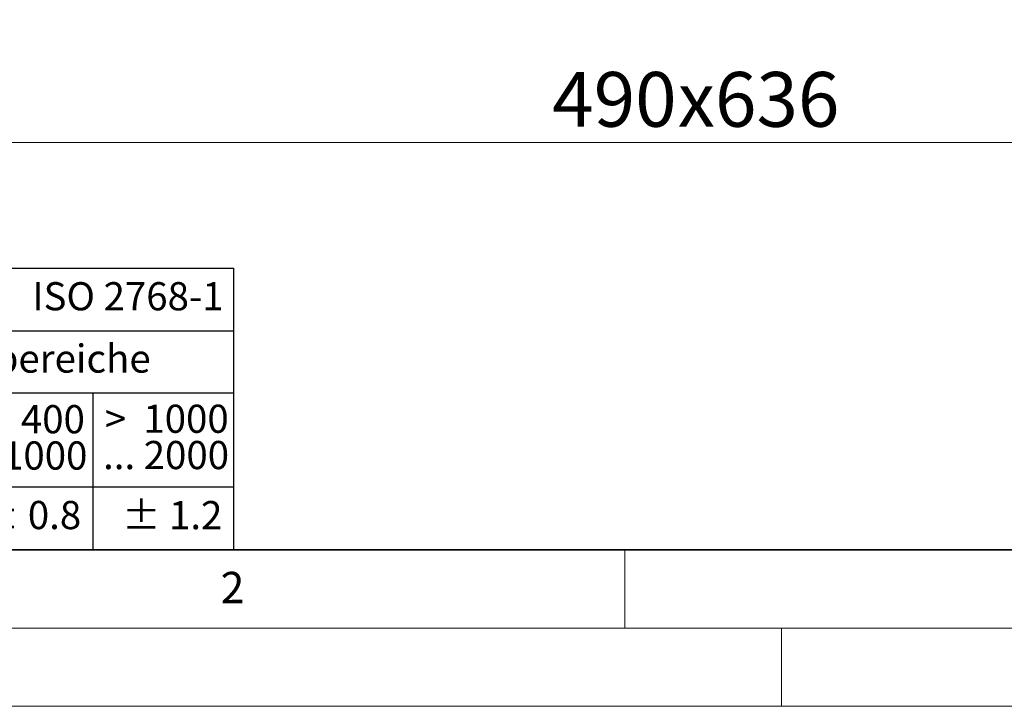
# Model space of a CAD drawing. Units: millimetres. Extents: x 0 to 420, y 0 to 297.
# Drawn here: x 76 to 139, y 0 to 44 of the extents above; entities that cross this region are included whole.
import ezdxf

# ---------------------------------------------------------------- set-up
doc = ezdxf.new("R2010")
doc.units = ezdxf.units.MM
doc.styles.add('SLDTEXTSTYLE0', font='TXT', dxfattribs={"width": 0.605})
doc.styles.add('SLDTEXTSTYLE1', font='TXT', dxfattribs={"width": 0.57})
doc.styles.add('SLDTEXTSTYLE4', font='TXT', dxfattribs={"width": 0.575})
doc.dimstyles.new('SLDDIMSTYLE2', dxfattribs={"dimtxt": 3.5, "dimasz": 3.5, "dimexe": 0, "dimexo": 0.0625, "dimgap": 0.875, "dimtad": 1, "dimdec": 4, "dimlfac": 4, "dimrnd": 1e-09, "dimzin": 12, "dimdsep": 46, "dimtxsty": 'SLDTEXTSTYLE0', "dimsah": 1, "dimcen": 0.09, "dimadec": 0, "dimazin": 3, "dimtfac": 1, "dimtdec": 3, "dimtofl": 0, "dimtmove": 0, "dimatfit": 3, "dimfxl": 0, "dimfrac": 2, "dimtolj": 1, "dimtzin": 12, "dimarcsym": 0})

# ---------------------------------------------------------------- blocks, each defined once
blk = doc.blocks.new('SW_NOTE_0')
at = {"color": 0, "linetype": 'Continuous', "lineweight": 18, "insert": (0, 2.32), "char_height": 1.8, "attachment_point": 1, "style": 'SLDTEXTSTYLE0'}
blk.add_mtext('Allgemeintoleranzen für Längenmasse            DIN  ISO 2768-1', dxfattribs=at)
blk = doc.blocks.new('SW_NOTE_0_1')
at = {"color": 0, "linetype": 'Continuous', "lineweight": 18, "insert": (0.675, 2.32), "char_height": 1.8, "attachment_point": 1, "style": 'SLDTEXTSTYLE0'}
blk.add_mtext('Abmasse in mm für Nennmassbereiche', dxfattribs=at)
blk = doc.blocks.new('SW_NOTE_0_8')
at = {"color": 0, "linetype": 'Continuous', "lineweight": 18, "insert": (0, 2.32), "char_height": 1.8, "attachment_point": 1, "style": 'SLDTEXTSTYLE0'}
blk.add_mtext('± 0.8', dxfattribs=at)
blk = doc.blocks.new('SW_NOTE_0_11')
at = {"color": 0, "linetype": 'Continuous', "lineweight": 18, "char_height": 1.8, "attachment_point": 3}
for s, insert, style in [('>  400', (6.863, 2.32), 'SLDTEXTSTYLE1'), ('... 1000', (7.025, 0), 'SLDTEXTSTYLE0')]:
    blk.add_mtext(s, dxfattribs=dict(at, insert=insert, style=style))
blk = doc.blocks.new('SW_NOTE_0_16')
at = {"color": 0, "linetype": 'Continuous', "lineweight": 18, "char_height": 1.8, "attachment_point": 3}
for s, insert, style in [('>  1000', (8.212, 2.32), 'SLDTEXTSTYLE4'), ('... 2000', (8.235, 0), 'SLDTEXTSTYLE0')]:
    blk.add_mtext(s, dxfattribs=dict(at, insert=insert, style=style))
blk = doc.blocks.new('SW_NOTE_0_17')
at = {"color": 0, "linetype": 'Continuous', "lineweight": 18, "insert": (0, 2.32), "char_height": 1.8, "attachment_point": 1, "style": 'SLDTEXTSTYLE0'}
blk.add_mtext('± 1.2', dxfattribs=at)
blk = doc.blocks.new('Allg-Toleranz-mittel')
at = {"color": 7}
for p, q in [((0, 18), (70, 18)), ((70, 18), (70, 0)), ((0, 14), (70, 14)), ((70, 10), (12, 10)), ((70, 4), (0, 4)), ((70, 0), (0, 0))]:
    blk.add_line(p, q, dxfattribs=at)
blk.add_line((61, 10), (61, 0))
at = {"color": 7, "linetype": 'Continuous', "lineweight": 18}
for name, p in [('SW_NOTE_0', (1.372, 14.782)), ('SW_NOTE_0_1', (19.486, 10.801)), ('SW_NOTE_0_11', (53.639, 6.925)), ('SW_NOTE_0_16', (61.48, 6.955)), ('SW_NOTE_0_8', (53.853, 0.802)), ('SW_NOTE_0_17', (62.874, 0.796))]:
    blk.add_blockref(name, p, dxfattribs=at)
blk = doc.blocks.new('_D_2')
at = {"color": 7, "linetype": 'Continuous', "lineweight": 0}
for p, q in [((58.268, 57.17), (58.268, 35.02)), ((180.899, 57.17), (180.899, 35.02)), ((58.268, 36.02), (180.899, 36.02))]:
    blk.add_line(p, q, dxfattribs=at)
at = {"color": 7, "linetype": 'Continuous', "lineweight": 18}
for points in [[(58.268, 36.02), (61.768, 35.482), (61.768, 36.559)], [(180.899, 36.02), (177.399, 36.559), (177.399, 35.482)]]:
    blk.add_solid(points, dxfattribs=at)
at = {"color": 7, "linetype": 'Continuous', "lineweight": 18, "char_height": 3.5, "attachment_point": 1, "style": 'SLDTEXTSTYLE0'}
for s, insert in [('490', (110.36, 40.532)), ('x636', (118.381, 40.532))]:
    blk.add_mtext(s, dxfattribs=dict(at, insert=insert))

msp = doc.modelspace()

# ---------------------------------------------------------------- linework, layer by layer
at = {"color": 7, "linetype": 'Continuous', "lineweight": 35}
msp.add_line((20, 10), (415, 10), dxfattribs=at)
at = {"color": 7, "linetype": 'Continuous', "lineweight": 18}
for p, q in [((115, 10), (115, 5)), ((15, 5), (415, 5)), ((125, 5), (125, 0)), ((0, 0), (420, 0))]:
    msp.add_line(p, q, dxfattribs=at)

# ---------------------------------------------------------------- block references
at = {"color": 7, "linetype": 'Continuous'}
msp.add_blockref('Allg-Toleranz-mittel', (20, 10), dxfattribs=at)

# ---------------------------------------------------------------- texts
at = {"color": 7, "linetype": 'Continuous', "lineweight": 18, "insert": (89.933397, 8.590449), "char_height": 2, "attachment_point": 2, "style": 'SLDTEXTSTYLE0'}
msp.add_mtext('2', dxfattribs=at)

# ---------------------------------------------------------------- dimensions: what is measured, and where the dimension line sits
at = {"color": 7, "linetype": 'Continuous', "lineweight": 18}
dim = msp.add_linear_dim(base=(180.899149, 36.020218), p1=(58.268196, 57.270218), p2=(180.899149, 57.270218), angle=0, text='<>x636', dimstyle='SLDDIMSTYLE2', dxfattribs=at)
dim.commit()
dim.dimension.update_dxf_attribs({"geometry": '_D_2', "text_midpoint": (119.583672, 36.020218), "dimtype": 160})

doc.saveas('drawing.dxf')
